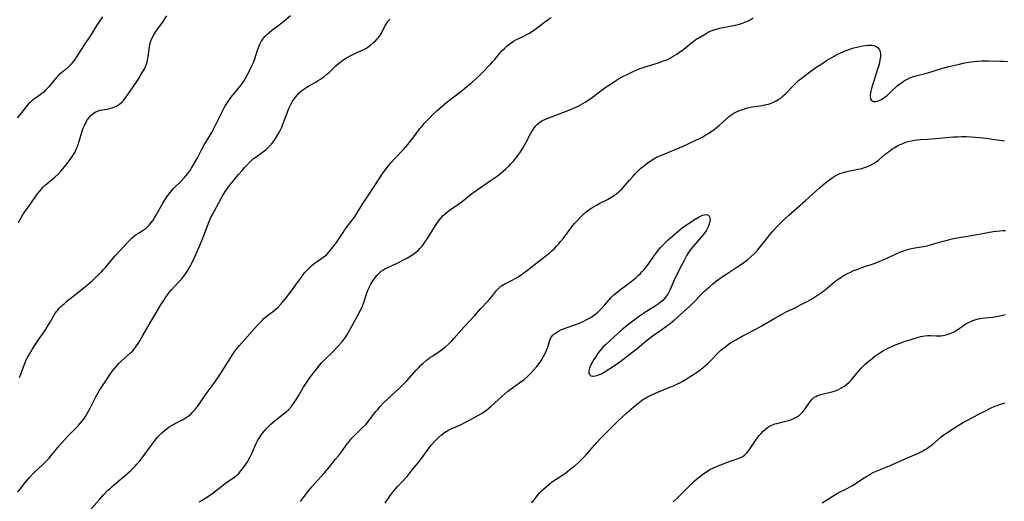
# Model space of a CAD drawing. Units: inches. Extents: x 2022795 to 2028218, y 236882 to 242288.
# Drawn here: x 2023504 to 2023731, y 237354 to 237465 of the extents above; entities that cross this region are included whole.
import ezdxf

# ---------------------------------------------------------------- set-up
doc = ezdxf.new("R2010")
doc.units = ezdxf.units.IN
doc.header["$MEASUREMENT"] = 0
doc.layers.add('c_35_T12S_R17E', color=48, linetype='Continuous')

msp = doc.modelspace()

# ---------------------------------------------------------------- linework, layer by layer
at = {"layer": 'c_35_T12S_R17E', "elevation": 1060}
msp.add_lwpolyline([(2023689.11, 237353.58), (2023691.42, 237355.05), (2023691.98, 237355.4), (2023692.65, 237355.78), (2023694.89, 237356.88), (2023695.96, 237357.48), (2023696.72, 237357.96), (2023698.43, 237359.12), (2023699.17, 237359.6), (2023700.21, 237360.21), (2023700.87, 237360.55), (2023701.54, 237360.87), (2023702.33, 237361.2), (2023704.61, 237362.12), (2023707, 237363.18), (2023709.89, 237364.4), (2023710.82, 237364.81), (2023711.48, 237365.13), (2023712.12, 237365.46), (2023712.82, 237365.87), (2023713.16, 237366.08), (2023713.86, 237366.57), (2023714.53, 237367.08), (2023716.6, 237368.78), (2023717.21, 237369.25), (2023717.84, 237369.7), (2023719.4, 237370.75), (2023720.74, 237371.61), (2023721.47, 237372.04), (2023722.48, 237372.6), (2023725.29, 237374.03), (2023726.67, 237374.75), (2023727.96, 237375.4), (2023728.97, 237375.86), (2023729.48, 237376.06), (2023730.37, 237376.39), (2023731.28, 237376.66)], dxfattribs=at)
at = {"layer": 'c_35_T12S_R17E'}
for points in [[(2023523, 237465.74, 1042), (2023522.13, 237464.54, 1042), (2023521.65, 237463.81, 1042), (2023520.53, 237461.93, 1042), (2023520.21, 237461.43, 1042), (2023518.58, 237459.04, 1042), (2023517, 237456.56, 1042), (2023516.63, 237456.01, 1042), (2023516.23, 237455.47, 1042), (2023515.73, 237454.86, 1042), (2023515.4, 237454.5, 1042), (2023515.06, 237454.16, 1042), (2023514.64, 237453.79, 1042), (2023513.49, 237452.83, 1042), (2023512.85, 237452.27, 1042), (2023512.28, 237451.71, 1042), (2023511.55, 237450.87, 1042), (2023510.41, 237449.45, 1042), (2023509.83, 237448.8, 1042), (2023509.42, 237448.41, 1042), (2023508.99, 237448.04, 1042), (2023508.61, 237447.75, 1042), (2023507.24, 237446.82, 1042), (2023506.85, 237446.52, 1042), (2023506.36, 237446.1, 1042), (2023505.91, 237445.65, 1042), (2023505.5, 237445.18, 1042), (2023504.1, 237443.41, 1042), (2023503.25, 237442.41, 1042)], [(2023503.44, 237356.09, 1046), (2023503.98, 237356.74, 1046), (2023505.23, 237358.36, 1046), (2023506.13, 237359.45, 1046), (2023506.77, 237360.14, 1046), (2023507.2, 237360.56, 1046), (2023509.12, 237362.33, 1046), (2023509.73, 237362.94, 1046), (2023510.19, 237363.42, 1046), (2023510.64, 237363.91, 1046), (2023511.2, 237364.55, 1046), (2023512.96, 237366.7, 1046), (2023514.09, 237368.01, 1046), (2023515.17, 237369.16, 1046), (2023517.25, 237371.27, 1046), (2023517.75, 237371.81, 1046), (2023518.05, 237372.16, 1046), (2023518.55, 237372.81, 1046), (2023519.02, 237373.48, 1046), (2023519.54, 237374.32, 1046), (2023520.13, 237375.4, 1046), (2023521.43, 237378.01, 1046), (2023521.73, 237378.57, 1046), (2023522.23, 237379.45, 1046), (2023523.89, 237382, 1046), (2023524.89, 237383.47, 1046), (2023525.37, 237384.12, 1046), (2023525.86, 237384.75, 1046), (2023526.34, 237385.31, 1046), (2023526.85, 237385.83, 1046), (2023527.29, 237386.26, 1046), (2023529.42, 237388.17, 1046), (2023529.94, 237388.7, 1046), (2023530.36, 237389.18, 1046), (2023530.61, 237389.5, 1046), (2023531.22, 237390.37, 1046), (2023531.6, 237390.98, 1046), (2023532.31, 237392.18, 1046), (2023533.99, 237395.12, 1046), (2023534.9, 237396.67, 1046), (2023536.45, 237399.27, 1046), (2023537.17, 237400.43, 1046), (2023537.53, 237400.97, 1046), (2023537.97, 237401.59, 1046), (2023538.44, 237402.2, 1046), (2023538.99, 237402.85, 1046), (2023539.57, 237403.49, 1046), (2023540.76, 237404.75, 1046), (2023541.26, 237405.3, 1046), (2023541.67, 237405.8, 1046), (2023542.07, 237406.32, 1046), (2023542.51, 237406.97, 1046), (2023542.76, 237407.36, 1046), (2023543.3, 237408.3, 1046), (2023543.62, 237408.93, 1046), (2023544.22, 237410.17, 1046), (2023544.86, 237411.6, 1046), (2023545.38, 237412.83, 1046), (2023545.98, 237414.3, 1046), (2023547.62, 237418.52, 1046), (2023548.09, 237419.6, 1046), (2023548.8, 237421.01, 1046), (2023549.79, 237422.82, 1046), (2023550.61, 237424.27, 1046), (2023551.36, 237425.49, 1046), (2023552.07, 237426.5, 1046), (2023553.34, 237428.13, 1046), (2023554.37, 237429.37, 1046), (2023555.19, 237430.32, 1046), (2023555.85, 237431.06, 1046), (2023556.6, 237431.86, 1046), (2023557.21, 237432.47, 1046), (2023557.85, 237433.03, 1046), (2023558.19, 237433.29, 1046), (2023560.1, 237434.64, 1046), (2023560.66, 237435.09, 1046), (2023561.15, 237435.54, 1046), (2023561.62, 237436.01, 1046), (2023562.22, 237436.7, 1046), (2023562.78, 237437.43, 1046), (2023563.07, 237437.87, 1046), (2023563.55, 237438.66, 1046), (2023563.98, 237439.49, 1046), (2023564.35, 237440.3, 1046), (2023564.86, 237441.59, 1046), (2023565.42, 237443.14, 1046), (2023565.74, 237443.98, 1046), (2023566.01, 237444.62, 1046), (2023566.31, 237445.25, 1046), (2023566.79, 237446.13, 1046), (2023567.31, 237446.93, 1046), (2023567.9, 237447.67, 1046), (2023568.38, 237448.18, 1046), (2023568.9, 237448.65, 1046), (2023569.41, 237449.04, 1046), (2023569.66, 237449.22, 1046), (2023570.15, 237449.53, 1046), (2023570.76, 237449.89, 1046), (2023572.22, 237450.71, 1046), (2023572.78, 237451.05, 1046), (2023573.33, 237451.41, 1046), (2023574.05, 237451.93, 1046), (2023574.75, 237452.49, 1046), (2023575.18, 237452.87, 1046), (2023576.93, 237454.49, 1046), (2023577.38, 237454.89, 1046), (2023578.06, 237455.45, 1046), (2023578.71, 237455.92, 1046), (2023579.27, 237456.27, 1046), (2023580.28, 237456.84, 1046), (2023581.49, 237457.43, 1046), (2023583.15, 237458.17, 1046), (2023583.78, 237458.49, 1046), (2023584.24, 237458.77, 1046), (2023584.93, 237459.28, 1046), (2023585.63, 237459.89, 1046), (2023586.05, 237460.29, 1046), (2023586.41, 237460.67, 1046), (2023586.75, 237461.08, 1046), (2023587.11, 237461.57, 1046), (2023587.35, 237461.99, 1046), (2023587.93, 237463.18, 1046), (2023588.28, 237463.84, 1046), (2023588.57, 237464.29, 1046), (2023588.94, 237464.77, 1046), (2023589.36, 237465.21, 1046)], [(2023503.55, 237418.28, 1042), (2023503.93, 237418.98, 1042), (2023504.32, 237419.64, 1042), (2023505, 237420.65, 1042), (2023506.28, 237422.44, 1042), (2023507.76, 237424.57, 1042), (2023508.41, 237425.44, 1042), (2023508.74, 237425.84, 1042), (2023509.26, 237426.43, 1042), (2023509.82, 237426.99, 1042), (2023510.2, 237427.32, 1042), (2023511.95, 237428.74, 1042), (2023512.79, 237429.51, 1042), (2023513.43, 237430.18, 1042), (2023514.28, 237431.2, 1042), (2023515.38, 237432.61, 1042), (2023516, 237433.49, 1042), (2023516.31, 237433.98, 1042), (2023516.59, 237434.48, 1042), (2023517, 237435.34, 1042), (2023517.25, 237435.96, 1042), (2023517.47, 237436.6, 1042), (2023517.69, 237437.28, 1042), (2023518.23, 237439.13, 1042), (2023518.53, 237440.03, 1042), (2023518.79, 237440.67, 1042), (2023519.14, 237441.39, 1042), (2023519.54, 237442.07, 1042), (2023519.95, 237442.61, 1042), (2023520.34, 237443.03, 1042), (2023520.77, 237443.4, 1042), (2023521.27, 237443.75, 1042), (2023521.79, 237444.02, 1042), (2023522.39, 237444.21, 1042), (2023523.01, 237444.33, 1042), (2023524.42, 237444.55, 1042), (2023524.82, 237444.65, 1042), (2023525.23, 237444.78, 1042), (2023525.96, 237445.07, 1042), (2023526.44, 237445.32, 1042), (2023526.89, 237445.63, 1042), (2023527.51, 237446.16, 1042), (2023527.88, 237446.56, 1042), (2023528.26, 237447.03, 1042), (2023528.82, 237447.81, 1042), (2023530.03, 237449.64, 1042), (2023531.19, 237451.33, 1042), (2023531.99, 237452.59, 1042), (2023532.54, 237453.55, 1042), (2023532.79, 237454.04, 1042), (2023532.97, 237454.47, 1042), (2023533.13, 237454.91, 1042), (2023533.25, 237455.33, 1042), (2023533.38, 237455.87, 1042), (2023533.48, 237456.47, 1042), (2023533.72, 237458.34, 1042), (2023533.91, 237459.29, 1042), (2023534.09, 237459.97, 1042), (2023534.38, 237460.75, 1042), (2023534.82, 237461.64, 1042), (2023535.28, 237462.37, 1042), (2023535.74, 237463.02, 1042), (2023536.82, 237464.49, 1042), (2023537.83, 237466.03, 1042)], [(2023503.84, 237382.51, 1044), (2023504.14, 237383.26, 1044), (2023504.74, 237384.96, 1044), (2023505.14, 237385.99, 1044), (2023505.39, 237386.56, 1044), (2023505.66, 237387.11, 1044), (2023506.09, 237387.89, 1044), (2023506.71, 237388.94, 1044), (2023507.55, 237390.25, 1044), (2023508.36, 237391.45, 1044), (2023509.78, 237393.48, 1044), (2023510.23, 237394.17, 1044), (2023510.91, 237395.29, 1044), (2023511.67, 237396.64, 1044), (2023512, 237397.18, 1044), (2023512.39, 237397.76, 1044), (2023512.64, 237398.08, 1044), (2023512.91, 237398.4, 1044), (2023513.38, 237398.89, 1044), (2023514.11, 237399.55, 1044), (2023514.77, 237400.11, 1044), (2023516.84, 237401.76, 1044), (2023519.02, 237403.55, 1044), (2023520.63, 237404.93, 1044), (2023521.29, 237405.52, 1044), (2023522.19, 237406.36, 1044), (2023522.72, 237406.88, 1044), (2023523.23, 237407.42, 1044), (2023523.63, 237407.88, 1044), (2023525.05, 237409.6, 1044), (2023525.91, 237410.57, 1044), (2023528.74, 237413.66, 1044), (2023529.26, 237414.2, 1044), (2023529.85, 237414.75, 1044), (2023530.46, 237415.26, 1044), (2023530.76, 237415.48, 1044), (2023531.26, 237415.81, 1044), (2023532.36, 237416.49, 1044), (2023532.88, 237416.86, 1044), (2023533.13, 237417.07, 1044), (2023533.75, 237417.68, 1044), (2023534.31, 237418.35, 1044), (2023534.67, 237418.85, 1044), (2023535.01, 237419.37, 1044), (2023535.46, 237420.11, 1044), (2023536.92, 237422.78, 1044), (2023537.28, 237423.4, 1044), (2023537.66, 237424, 1044), (2023538.25, 237424.83, 1044), (2023538.58, 237425.25, 1044), (2023539.28, 237426.04, 1044), (2023539.64, 237426.42, 1044), (2023541.03, 237427.76, 1044), (2023541.9, 237428.65, 1044), (2023542.44, 237429.27, 1044), (2023542.83, 237429.79, 1044), (2023543.21, 237430.32, 1044), (2023543.52, 237430.8, 1044), (2023544.09, 237431.74, 1044), (2023544.8, 237433.05, 1044), (2023545.83, 237435.03, 1044), (2023546.46, 237436.2, 1044), (2023546.95, 237437.04, 1044), (2023548.2, 237439.1, 1044), (2023548.63, 237439.86, 1044), (2023549.4, 237441.35, 1044), (2023550.66, 237443.99, 1044), (2023551.29, 237445.18, 1044), (2023551.64, 237445.76, 1044), (2023551.89, 237446.14, 1044), (2023552.42, 237446.89, 1044), (2023553, 237447.61, 1044), (2023554.16, 237448.98, 1044), (2023554.83, 237449.85, 1044), (2023555.57, 237450.93, 1044), (2023555.98, 237451.59, 1044), (2023556.36, 237452.26, 1044), (2023557.21, 237453.88, 1044), (2023557.61, 237454.73, 1044), (2023557.88, 237455.39, 1044), (2023558.05, 237455.86, 1044), (2023558.77, 237458.09, 1044), (2023558.99, 237458.72, 1044), (2023559.32, 237459.49, 1044), (2023559.63, 237460.08, 1044), (2023559.99, 237460.64, 1044), (2023560.47, 237461.22, 1044), (2023560.82, 237461.59, 1044), (2023561.39, 237462.09, 1044), (2023562.02, 237462.59, 1044), (2023563.76, 237463.88, 1044), (2023564.93, 237464.8, 1044), (2023566.37, 237466.04, 1044)], [(2023519.92, 237351.64, 1048), (2023522.26, 237354.35, 1048), (2023523.21, 237355.41, 1048), (2023524.16, 237356.4, 1048), (2023524.63, 237356.84, 1048), (2023525.2, 237357.35, 1048), (2023528.37, 237360.05, 1048), (2023529.53, 237361.06, 1048), (2023530.09, 237361.57, 1048), (2023530.53, 237362.03, 1048), (2023530.93, 237362.48, 1048), (2023531.42, 237363.07, 1048), (2023531.89, 237363.68, 1048), (2023534.44, 237367.14, 1048), (2023535.12, 237368.01, 1048), (2023535.78, 237368.81, 1048), (2023536.22, 237369.28, 1048), (2023536.68, 237369.73, 1048), (2023537.25, 237370.25, 1048), (2023537.89, 237370.76, 1048), (2023538.38, 237371.11, 1048), (2023538.9, 237371.44, 1048), (2023539.58, 237371.83, 1048), (2023541.56, 237372.83, 1048), (2023542.06, 237373.12, 1048), (2023542.53, 237373.42, 1048), (2023542.97, 237373.76, 1048), (2023543.41, 237374.15, 1048), (2023543.84, 237374.56, 1048), (2023544.42, 237375.22, 1048), (2023544.87, 237375.79, 1048), (2023545.31, 237376.37, 1048), (2023546.94, 237378.71, 1048), (2023548.31, 237380.58, 1048), (2023548.86, 237381.36, 1048), (2023549.74, 237382.65, 1048), (2023550.59, 237383.95, 1048), (2023552.96, 237387.72, 1048), (2023553.39, 237388.34, 1048), (2023553.84, 237388.95, 1048), (2023554.55, 237389.81, 1048), (2023558.74, 237394.57, 1048), (2023559.12, 237394.98, 1048), (2023559.8, 237395.68, 1048), (2023560.24, 237396.1, 1048), (2023560.7, 237396.51, 1048), (2023561.35, 237397.02, 1048), (2023562.55, 237397.92, 1048), (2023563.01, 237398.3, 1048), (2023563.44, 237398.68, 1048), (2023564.12, 237399.4, 1048), (2023564.64, 237400.02, 1048), (2023565.1, 237400.59, 1048), (2023566.8, 237402.79, 1048), (2023567.55, 237403.81, 1048), (2023568.9, 237405.69, 1048), (2023569.32, 237406.25, 1048), (2023569.79, 237406.82, 1048), (2023570.27, 237407.35, 1048), (2023570.73, 237407.81, 1048), (2023571.2, 237408.25, 1048), (2023571.86, 237408.8, 1048), (2023572.53, 237409.3, 1048), (2023574.04, 237410.33, 1048), (2023574.68, 237410.85, 1048), (2023575.23, 237411.45, 1048), (2023576.12, 237412.61, 1048), (2023576.98, 237413.67, 1048), (2023577.33, 237414.15, 1048), (2023578.5, 237415.99, 1048), (2023578.84, 237416.48, 1048), (2023580.63, 237418.83, 1048), (2023581.11, 237419.51, 1048), (2023581.5, 237420.1, 1048), (2023583.07, 237422.64, 1048), (2023583.88, 237423.89, 1048), (2023586.97, 237428.61, 1048), (2023587.47, 237429.33, 1048), (2023588.21, 237430.38, 1048), (2023588.69, 237431.01, 1048), (2023589.54, 237432.05, 1048), (2023590.49, 237433.08, 1048), (2023592.43, 237435.12, 1048), (2023593.48, 237436.33, 1048), (2023594.3, 237437.35, 1048), (2023595.74, 237439.31, 1048), (2023596.26, 237439.99, 1048), (2023596.66, 237440.47, 1048), (2023597.24, 237441.13, 1048), (2023598.52, 237442.47, 1048), (2023599.33, 237443.26, 1048), (2023600.15, 237444.03, 1048), (2023601.39, 237445.15, 1048), (2023602.43, 237446.04, 1048), (2023603.44, 237446.84, 1048), (2023605.9, 237448.71, 1048), (2023607.1, 237449.66, 1048), (2023608.32, 237450.68, 1048), (2023609.16, 237451.44, 1048), (2023609.98, 237452.23, 1048), (2023610.66, 237452.9, 1048), (2023612.63, 237454.92, 1048), (2023613.1, 237455.43, 1048), (2023613.53, 237455.93, 1048), (2023614.61, 237457.27, 1048), (2023615.14, 237457.88, 1048), (2023615.74, 237458.49, 1048), (2023616.37, 237459.07, 1048), (2023617.06, 237459.62, 1048), (2023617.86, 237460.16, 1048), (2023618.55, 237460.52, 1048), (2023620.25, 237461.29, 1048), (2023620.93, 237461.66, 1048), (2023621.6, 237462.05, 1048), (2023622.25, 237462.48, 1048), (2023622.79, 237462.86, 1048), (2023625.6, 237464.96, 1048), (2023626.54, 237465.62, 1048)], [(2023545.32, 237353.8, 1050), (2023545.96, 237354.18, 1050), (2023546.86, 237354.75, 1050), (2023547.65, 237355.28, 1050), (2023548.41, 237355.83, 1050), (2023549.55, 237356.68, 1050), (2023550.97, 237357.78, 1050), (2023551.71, 237358.33, 1050), (2023552.99, 237359.19, 1050), (2023553.53, 237359.58, 1050), (2023553.94, 237359.92, 1050), (2023554.41, 237360.38, 1050), (2023554.86, 237360.88, 1050), (2023555.29, 237361.41, 1050), (2023555.91, 237362.27, 1050), (2023556.44, 237363.06, 1050), (2023556.78, 237363.63, 1050), (2023557.09, 237364.21, 1050), (2023557.46, 237364.95, 1050), (2023558.48, 237367.27, 1050), (2023558.79, 237367.9, 1050), (2023559.15, 237368.53, 1050), (2023559.54, 237369.14, 1050), (2023559.93, 237369.69, 1050), (2023560.34, 237370.21, 1050), (2023560.88, 237370.83, 1050), (2023561.34, 237371.3, 1050), (2023561.83, 237371.75, 1050), (2023562.92, 237372.67, 1050), (2023564.71, 237374.03, 1050), (2023565.38, 237374.58, 1050), (2023565.88, 237375.05, 1050), (2023566.5, 237375.75, 1050), (2023567.07, 237376.51, 1050), (2023567.59, 237377.29, 1050), (2023568.21, 237378.31, 1050), (2023569.38, 237380.29, 1050), (2023570.11, 237381.41, 1050), (2023571, 237382.64, 1050), (2023572.61, 237384.76, 1050), (2023573.17, 237385.44, 1050), (2023573.54, 237385.86, 1050), (2023574.07, 237386.41, 1050), (2023576.17, 237388.44, 1050), (2023577.25, 237389.6, 1050), (2023578.2, 237390.69, 1050), (2023578.9, 237391.62, 1050), (2023579.37, 237392.31, 1050), (2023580.07, 237393.48, 1050), (2023581.86, 237396.73, 1050), (2023582.46, 237397.87, 1050), (2023582.73, 237398.43, 1050), (2023583.06, 237399.23, 1050), (2023583.26, 237399.8, 1050), (2023583.91, 237401.76, 1050), (2023584.16, 237402.45, 1050), (2023584.43, 237403.13, 1050), (2023584.74, 237403.78, 1050), (2023584.89, 237404.07, 1050), (2023585.38, 237404.85, 1050), (2023585.92, 237405.59, 1050), (2023586.39, 237406.14, 1050), (2023586.88, 237406.66, 1050), (2023587.31, 237407.03, 1050), (2023587.82, 237407.39, 1050), (2023588.23, 237407.63, 1050), (2023588.67, 237407.85, 1050), (2023590.3, 237408.56, 1050), (2023590.91, 237408.85, 1050), (2023592.33, 237409.58, 1050), (2023593.34, 237410.13, 1050), (2023594.14, 237410.6, 1050), (2023594.69, 237410.96, 1050), (2023595.22, 237411.34, 1050), (2023595.82, 237411.84, 1050), (2023596.3, 237412.33, 1050), (2023596.74, 237412.86, 1050), (2023597.12, 237413.35, 1050), (2023597.55, 237413.97, 1050), (2023597.97, 237414.61, 1050), (2023599.85, 237417.6, 1050), (2023600.29, 237418.27, 1050), (2023600.72, 237418.85, 1050), (2023601.15, 237419.39, 1050), (2023601.62, 237419.89, 1050), (2023602.14, 237420.39, 1050), (2023602.7, 237420.84, 1050), (2023603.3, 237421.27, 1050), (2023605.26, 237422.6, 1050), (2023605.97, 237423.14, 1050), (2023608.24, 237424.97, 1050), (2023609.13, 237425.62, 1050), (2023610.19, 237426.37, 1050), (2023612.9, 237428.19, 1050), (2023613.82, 237428.83, 1050), (2023614.89, 237429.65, 1050), (2023615.47, 237430.14, 1050), (2023616.11, 237430.71, 1050), (2023616.74, 237431.29, 1050), (2023617.26, 237431.82, 1050), (2023617.85, 237432.47, 1050), (2023618.4, 237433.13, 1050), (2023618.87, 237433.75, 1050), (2023619.31, 237434.38, 1050), (2023619.97, 237435.45, 1050), (2023620.73, 237436.81, 1050), (2023621.76, 237438.72, 1050), (2023622.1, 237439.3, 1050), (2023622.45, 237439.85, 1050), (2023622.72, 237440.23, 1050), (2023623.01, 237440.59, 1050), (2023623.45, 237441.04, 1050), (2023623.95, 237441.43, 1050), (2023624.53, 237441.8, 1050), (2023625.06, 237442.06, 1050), (2023625.62, 237442.29, 1050), (2023630.2, 237444.05, 1050), (2023631.19, 237444.45, 1050), (2023632.25, 237444.91, 1050), (2023632.76, 237445.15, 1050), (2023633.84, 237445.74, 1050), (2023634.42, 237446.08, 1050), (2023634.98, 237446.44, 1050), (2023635.74, 237446.97, 1050), (2023638.29, 237448.94, 1050), (2023638.97, 237449.42, 1050), (2023639.63, 237449.87, 1050), (2023640.89, 237450.7, 1050), (2023642.09, 237451.44, 1050), (2023643.08, 237451.99, 1050), (2023644.05, 237452.48, 1050), (2023645.5, 237453.16, 1050), (2023646.82, 237453.73, 1050), (2023647.56, 237454.01, 1050), (2023648.23, 237454.24, 1050), (2023651.28, 237455.17, 1050), (2023652.47, 237455.57, 1050), (2023653.21, 237455.87, 1050), (2023653.99, 237456.24, 1050), (2023654.46, 237456.5, 1050), (2023655.56, 237457.16, 1050), (2023656.19, 237457.58, 1050), (2023657.16, 237458.32, 1050), (2023658.96, 237459.78, 1050), (2023659.96, 237460.5, 1050), (2023661.39, 237461.4, 1050), (2023662.29, 237461.94, 1050), (2023662.8, 237462.21, 1050), (2023663.26, 237462.42, 1050), (2023663.74, 237462.61, 1050), (2023664.59, 237462.89, 1050), (2023665.47, 237463.13, 1050), (2023666.25, 237463.3, 1050), (2023669.36, 237463.94, 1050), (2023670.04, 237464.1, 1050), (2023670.71, 237464.29, 1050), (2023671.43, 237464.57, 1050), (2023671.73, 237464.71, 1050), (2023672.46, 237465.09, 1050), (2023673.18, 237465.54, 1050)], [(2023568.66, 237353.9, 1052), (2023570.32, 237356.03, 1052), (2023571.32, 237357.27, 1052), (2023571.9, 237357.94, 1052), (2023574.13, 237360.43, 1052), (2023575.43, 237361.97, 1052), (2023576.79, 237363.62, 1052), (2023577.42, 237364.4, 1052), (2023578.12, 237365.32, 1052), (2023579.45, 237367.18, 1052), (2023579.95, 237367.82, 1052), (2023580.38, 237368.32, 1052), (2023580.83, 237368.8, 1052), (2023581.51, 237369.48, 1052), (2023582.86, 237370.78, 1052), (2023583.8, 237371.75, 1052), (2023584.63, 237372.74, 1052), (2023586.09, 237374.64, 1052), (2023586.49, 237375.13, 1052), (2023587.08, 237375.81, 1052), (2023587.93, 237376.7, 1052), (2023591.68, 237380.2, 1052), (2023592.55, 237381.04, 1052), (2023593.16, 237381.68, 1052), (2023595.39, 237384.18, 1052), (2023595.97, 237384.8, 1052), (2023596.56, 237385.4, 1052), (2023597, 237385.83, 1052), (2023597.71, 237386.44, 1052), (2023598.45, 237387.01, 1052), (2023598.96, 237387.37, 1052), (2023600.94, 237388.69, 1052), (2023601.52, 237389.11, 1052), (2023602.21, 237389.65, 1052), (2023602.92, 237390.3, 1052), (2023603.61, 237390.99, 1052), (2023604.16, 237391.59, 1052), (2023606.44, 237394.17, 1052), (2023608.81, 237396.75, 1052), (2023610.34, 237398.45, 1052), (2023612.09, 237400.32, 1052), (2023612.57, 237400.85, 1052), (2023613.02, 237401.39, 1052), (2023613.94, 237402.56, 1052), (2023614.42, 237403.09, 1052), (2023614.7, 237403.36, 1052), (2023614.94, 237403.56, 1052), (2023615.26, 237403.78, 1052), (2023615.85, 237404.14, 1052), (2023617.38, 237404.89, 1052), (2023618.55, 237405.53, 1052), (2023619.61, 237406.2, 1052), (2023620.24, 237406.63, 1052), (2023621.11, 237407.29, 1052), (2023623.6, 237409.3, 1052), (2023625.7, 237410.87, 1052), (2023626.13, 237411.21, 1052), (2023626.73, 237411.74, 1052), (2023627.32, 237412.3, 1052), (2023627.8, 237412.81, 1052), (2023628.28, 237413.35, 1052), (2023628.71, 237413.87, 1052), (2023629.35, 237414.67, 1052), (2023631.33, 237417.25, 1052), (2023631.94, 237418.03, 1052), (2023632.58, 237418.78, 1052), (2023633.21, 237419.46, 1052), (2023633.67, 237419.92, 1052), (2023634.16, 237420.36, 1052), (2023634.9, 237420.98, 1052), (2023635.68, 237421.54, 1052), (2023636.18, 237421.86, 1052), (2023636.97, 237422.31, 1052), (2023637.77, 237422.73, 1052), (2023639.54, 237423.61, 1052), (2023640.46, 237424.12, 1052), (2023641.03, 237424.49, 1052), (2023641.7, 237424.98, 1052), (2023642.07, 237425.28, 1052), (2023642.42, 237425.61, 1052), (2023642.82, 237426, 1052), (2023643.65, 237426.92, 1052), (2023644.62, 237428.08, 1052), (2023645.45, 237429.02, 1052), (2023646, 237429.6, 1052), (2023646.62, 237430.21, 1052), (2023647.27, 237430.8, 1052), (2023648.08, 237431.48, 1052), (2023648.62, 237431.9, 1052), (2023649.18, 237432.3, 1052), (2023649.89, 237432.77, 1052), (2023650.62, 237433.2, 1052), (2023651.03, 237433.41, 1052), (2023651.82, 237433.79, 1052), (2023656.97, 237435.92, 1052), (2023658.2, 237436.45, 1052), (2023659.97, 237437.26, 1052), (2023660.77, 237437.66, 1052), (2023661.55, 237438.08, 1052), (2023662.27, 237438.5, 1052), (2023662.85, 237438.85, 1052), (2023663.41, 237439.21, 1052), (2023664.18, 237439.76, 1052), (2023664.93, 237440.34, 1052), (2023665.33, 237440.69, 1052), (2023667.1, 237442.32, 1052), (2023667.57, 237442.72, 1052), (2023668.22, 237443.2, 1052), (2023668.74, 237443.52, 1052), (2023669.29, 237443.81, 1052), (2023669.85, 237444.07, 1052), (2023670.22, 237444.22, 1052), (2023670.9, 237444.47, 1052), (2023671.58, 237444.68, 1052), (2023672.47, 237444.88, 1052), (2023672.97, 237444.97, 1052), (2023675.23, 237445.32, 1052), (2023676.18, 237445.5, 1052), (2023676.68, 237445.62, 1052), (2023677.17, 237445.77, 1052), (2023677.84, 237446.03, 1052), (2023678.5, 237446.35, 1052), (2023679.12, 237446.74, 1052), (2023679.62, 237447.1, 1052), (2023680.12, 237447.52, 1052), (2023680.63, 237448, 1052), (2023682.59, 237450.02, 1052), (2023683.12, 237450.54, 1052), (2023683.66, 237451.03, 1052), (2023684.15, 237451.45, 1052), (2023684.94, 237452.08, 1052), (2023686.47, 237453.22, 1052), (2023687.63, 237454.03, 1052), (2023689.24, 237455.1, 1052), (2023690.12, 237455.66, 1052), (2023691.32, 237456.38, 1052), (2023692.57, 237457.04, 1052), (2023693.36, 237457.42, 1052), (2023694.64, 237457.96, 1052), (2023695.74, 237458.36, 1052), (2023696.43, 237458.58, 1052), (2023697.12, 237458.77, 1052), (2023697.81, 237458.94, 1052), (2023698.51, 237459.08, 1052), (2023699.08, 237459.16, 1052), (2023699.63, 237459.21, 1052), (2023700.01, 237459.22, 1052), (2023700.54, 237459.19, 1052), (2023701.04, 237459.11, 1052), (2023701.53, 237458.93, 1052), (2023701.93, 237458.66, 1052), (2023702.26, 237458.25, 1052), (2023702.47, 237457.74, 1052), (2023702.55, 237457.17, 1052), (2023702.53, 237456.54, 1052), (2023702.43, 237455.83, 1052), (2023702.29, 237455.14, 1052), (2023702.08, 237454.32, 1052), (2023701.81, 237453.47, 1052), (2023701.08, 237451.22, 1052), (2023700.69, 237449.95, 1052), (2023700.48, 237449.21, 1052), (2023700.33, 237448.58, 1052), (2023700.19, 237447.77, 1052), (2023700.17, 237447.26, 1052), (2023700.25, 237446.84, 1052), (2023700.5, 237446.45, 1052), (2023701.04, 237446.2, 1052), (2023701.47, 237446.19, 1052), (2023701.94, 237446.31, 1052), (2023702.28, 237446.45, 1052), (2023702.64, 237446.63, 1052), (2023703, 237446.86, 1052), (2023703.37, 237447.12, 1052), (2023704.06, 237447.64, 1052), (2023704.48, 237448, 1052), (2023704.9, 237448.37, 1052), (2023706.43, 237449.81, 1052), (2023707.04, 237450.32, 1052), (2023707.68, 237450.79, 1052), (2023708.08, 237451.04, 1052), (2023708.78, 237451.41, 1052), (2023709.51, 237451.73, 1052), (2023710.14, 237451.96, 1052), (2023710.7, 237452.14, 1052), (2023713.24, 237452.79, 1052), (2023716.4, 237453.73, 1052), (2023718.36, 237454.26, 1052), (2023720.77, 237454.87, 1052), (2023721.63, 237455.06, 1052), (2023722.43, 237455.21, 1052), (2023723.45, 237455.37, 1052), (2023724.19, 237455.45, 1052), (2023724.94, 237455.51, 1052), (2023725.94, 237455.57, 1052), (2023727.47, 237455.57, 1052), (2023730.09, 237455.55, 1052), (2023730.85, 237455.52, 1052), (2023731.87, 237455.45, 1052)], [(2023588.22, 237353.52, 1054), (2023588.58, 237354.1, 1054), (2023588.96, 237354.67, 1054), (2023589.42, 237355.33, 1054), (2023589.9, 237355.97, 1054), (2023590.23, 237356.37, 1054), (2023591.09, 237357.33, 1054), (2023592.19, 237358.47, 1054), (2023592.99, 237359.35, 1054), (2023593.27, 237359.68, 1054), (2023594.47, 237361.2, 1054), (2023595.83, 237362.8, 1054), (2023596.61, 237363.79, 1054), (2023598.39, 237366.25, 1054), (2023598.95, 237366.95, 1054), (2023599.72, 237367.83, 1054), (2023600.54, 237368.66, 1054), (2023601.2, 237369.24, 1054), (2023601.92, 237369.79, 1054), (2023602.68, 237370.26, 1054), (2023603.64, 237370.74, 1054), (2023605.48, 237371.54, 1054), (2023607.2, 237372.4, 1054), (2023608.38, 237373.02, 1054), (2023609.79, 237373.8, 1054), (2023610.45, 237374.19, 1054), (2023611.08, 237374.6, 1054), (2023611.67, 237375.04, 1054), (2023612.71, 237375.91, 1054), (2023615.15, 237378.14, 1054), (2023615.82, 237378.73, 1054), (2023616.54, 237379.32, 1054), (2023617.62, 237380.15, 1054), (2023619.33, 237381.36, 1054), (2023620.27, 237382.08, 1054), (2023620.97, 237382.69, 1054), (2023621.66, 237383.35, 1054), (2023622.44, 237384.17, 1054), (2023623.21, 237385.08, 1054), (2023623.74, 237385.77, 1054), (2023624.12, 237386.31, 1054), (2023624.5, 237386.89, 1054), (2023624.84, 237387.48, 1054), (2023625.14, 237388.04, 1054), (2023625.4, 237388.6, 1054), (2023625.63, 237389.15, 1054), (2023625.76, 237389.51, 1054), (2023626.24, 237391.13, 1054), (2023626.49, 237391.69, 1054), (2023626.85, 237392.18, 1054), (2023627.17, 237392.49, 1054), (2023627.6, 237392.81, 1054), (2023628.08, 237393.11, 1054), (2023628.38, 237393.28, 1054), (2023628.96, 237393.56, 1054), (2023629.59, 237393.81, 1054), (2023630.03, 237393.96, 1054), (2023632.27, 237394.73, 1054), (2023632.83, 237394.94, 1054), (2023633.39, 237395.18, 1054), (2023633.95, 237395.43, 1054), (2023634.77, 237395.86, 1054), (2023635.2, 237396.11, 1054), (2023635.89, 237396.54, 1054), (2023636.56, 237397.01, 1054), (2023637.28, 237397.6, 1054), (2023637.66, 237397.94, 1054), (2023638.31, 237398.59, 1054), (2023638.94, 237399.28, 1054), (2023640.31, 237400.87, 1054), (2023640.99, 237401.56, 1054), (2023641.36, 237401.9, 1054), (2023642.2, 237402.59, 1054), (2023644.32, 237404.14, 1054), (2023645.34, 237404.92, 1054), (2023646.07, 237405.53, 1054), (2023646.62, 237406.02, 1054), (2023647.15, 237406.54, 1054), (2023647.58, 237406.98, 1054), (2023647.98, 237407.44, 1054), (2023648.46, 237408.02, 1054), (2023648.91, 237408.62, 1054), (2023650.22, 237410.51, 1054), (2023650.69, 237411.13, 1054), (2023651.1, 237411.66, 1054), (2023651.89, 237412.59, 1054), (2023652.26, 237413, 1054), (2023652.98, 237413.72, 1054), (2023653.55, 237414.25, 1054), (2023655.2, 237415.7, 1054), (2023656.25, 237416.6, 1054), (2023656.78, 237417.02, 1054), (2023657.35, 237417.42, 1054), (2023659.79, 237419.02, 1054), (2023660.73, 237419.58, 1054), (2023661.33, 237419.89, 1054), (2023661.86, 237420.09, 1054), (2023662.33, 237420.15, 1054), (2023662.72, 237420.04, 1054), (2023663.02, 237419.76, 1054), (2023663.17, 237419.41, 1054), (2023663.22, 237418.99, 1054), (2023663.19, 237418.61, 1054), (2023663.1, 237418.19, 1054), (2023662.97, 237417.75, 1054), (2023662.8, 237417.3, 1054), (2023662.48, 237416.67, 1054), (2023662.31, 237416.4, 1054), (2023662.04, 237416.01, 1054), (2023661.61, 237415.45, 1054), (2023660.15, 237413.78, 1054), (2023659.23, 237412.68, 1054), (2023658.8, 237412.14, 1054), (2023658.4, 237411.57, 1054), (2023657.86, 237410.72, 1054), (2023657.21, 237409.54, 1054), (2023656.49, 237408.12, 1054), (2023654.88, 237404.8, 1054), (2023653.92, 237402.7, 1054), (2023653.53, 237401.92, 1054), (2023653.12, 237401.25, 1054), (2023652.78, 237400.81, 1054), (2023652.32, 237400.31, 1054), (2023651.81, 237399.86, 1054), (2023651.23, 237399.43, 1054), (2023650.79, 237399.14, 1054), (2023648.52, 237397.77, 1054), (2023647.61, 237397.16, 1054), (2023646.96, 237396.69, 1054), (2023644.79, 237395.06, 1054), (2023643.69, 237394.18, 1054), (2023642.86, 237393.48, 1054), (2023640.21, 237391.11, 1054), (2023639.08, 237390.07, 1054), (2023638.49, 237389.48, 1054), (2023637.83, 237388.74, 1054), (2023637.4, 237388.19, 1054), (2023636.84, 237387.39, 1054), (2023636.38, 237386.68, 1054), (2023635.98, 237385.98, 1054), (2023635.64, 237385.28, 1054), (2023635.4, 237384.64, 1054), (2023635.26, 237384.06, 1054), (2023635.24, 237383.59, 1054), (2023635.35, 237383.22, 1054), (2023635.72, 237382.88, 1054), (2023636.12, 237382.8, 1054), (2023636.42, 237382.82, 1054), (2023637.05, 237382.94, 1054), (2023637.73, 237383.18, 1054), (2023638.16, 237383.39, 1054), (2023638.75, 237383.72, 1054), (2023641.18, 237385.28, 1054), (2023642.41, 237386.16, 1054), (2023645.13, 237388.24, 1054), (2023646.37, 237389.23, 1054), (2023647.96, 237390.54, 1054), (2023649.18, 237391.51, 1054), (2023650.19, 237392.27, 1054), (2023651.2, 237393, 1054), (2023653.74, 237394.8, 1054), (2023654.5, 237395.39, 1054), (2023654.96, 237395.77, 1054), (2023656.27, 237396.88, 1054), (2023658.57, 237398.98, 1054), (2023659.64, 237400.03, 1054), (2023661.12, 237401.59, 1054), (2023662.03, 237402.49, 1054), (2023663.09, 237403.47, 1054), (2023663.81, 237404.08, 1054), (2023664.72, 237404.81, 1054), (2023666.01, 237405.75, 1054), (2023667.06, 237406.44, 1054), (2023669.37, 237407.94, 1054), (2023670.71, 237408.85, 1054), (2023671.29, 237409.27, 1054), (2023671.9, 237409.73, 1054), (2023672.73, 237410.44, 1054), (2023673.44, 237411.13, 1054), (2023674.22, 237411.97, 1054), (2023674.85, 237412.73, 1054), (2023676.68, 237415.06, 1054), (2023677.58, 237416.13, 1054), (2023678.49, 237417.13, 1054), (2023679.92, 237418.59, 1054), (2023680.5, 237419.15, 1054), (2023681.43, 237420, 1054), (2023685.24, 237423.37, 1054), (2023688.38, 237426.2, 1054), (2023689.46, 237427.13, 1054), (2023690.56, 237428, 1054), (2023691.1, 237428.39, 1054), (2023691.64, 237428.75, 1054), (2023692.19, 237429.07, 1054), (2023692.74, 237429.36, 1054), (2023693.21, 237429.57, 1054), (2023693.69, 237429.74, 1054), (2023694.24, 237429.92, 1054), (2023694.8, 237430.07, 1054), (2023695.47, 237430.22, 1054), (2023697.41, 237430.59, 1054), (2023698.25, 237430.79, 1054), (2023698.87, 237430.98, 1054), (2023699.59, 237431.23, 1054), (2023700.28, 237431.54, 1054), (2023700.94, 237431.9, 1054), (2023701.54, 237432.3, 1054), (2023702.06, 237432.7, 1054), (2023703.64, 237434.03, 1054), (2023704.15, 237434.44, 1054), (2023704.6, 237434.79, 1054), (2023705.21, 237435.22, 1054), (2023705.84, 237435.61, 1054), (2023706.74, 237436.1, 1054), (2023707.53, 237436.47, 1054), (2023707.83, 237436.59, 1054), (2023708.63, 237436.87, 1054), (2023709.32, 237437.07, 1054), (2023710.02, 237437.23, 1054), (2023710.43, 237437.31, 1054), (2023711.04, 237437.4, 1054), (2023711.77, 237437.46, 1054), (2023713.44, 237437.55, 1054), (2023714.39, 237437.62, 1054), (2023717.82, 237437.93, 1054), (2023719.41, 237438.05, 1054), (2023720.36, 237438.09, 1054), (2023721.3, 237438.12, 1054), (2023722.4, 237438.11, 1054), (2023723.4, 237438.07, 1054), (2023724.51, 237438, 1054), (2023725.39, 237437.92, 1054), (2023726.98, 237437.75, 1054), (2023728.39, 237437.56, 1054), (2023731.19, 237437.15, 1054)], [(2023622.1, 237353.61, 1056), (2023622.38, 237353.96, 1056), (2023623.61, 237355.58, 1056), (2023623.95, 237355.98, 1056), (2023624.3, 237356.35, 1056), (2023624.82, 237356.83, 1056), (2023625.37, 237357.3, 1056), (2023625.99, 237357.81, 1056), (2023626.63, 237358.31, 1056), (2023627.7, 237359.05, 1056), (2023629.23, 237360.05, 1056), (2023629.89, 237360.53, 1056), (2023631.27, 237361.57, 1056), (2023631.98, 237362.13, 1056), (2023632.81, 237362.85, 1056), (2023633.78, 237363.79, 1056), (2023634.54, 237364.61, 1056), (2023637.09, 237367.49, 1056), (2023638.04, 237368.53, 1056), (2023639.01, 237369.52, 1056), (2023640.68, 237371.19, 1056), (2023642.03, 237372.5, 1056), (2023644.12, 237374.45, 1056), (2023645.68, 237375.85, 1056), (2023646.28, 237376.36, 1056), (2023646.9, 237376.85, 1056), (2023647.69, 237377.41, 1056), (2023648.14, 237377.68, 1056), (2023648.6, 237377.94, 1056), (2023649.26, 237378.28, 1056), (2023650.47, 237378.83, 1056), (2023651.35, 237379.21, 1056), (2023653.92, 237380.24, 1056), (2023654.81, 237380.62, 1056), (2023655.69, 237381.01, 1056), (2023656.26, 237381.3, 1056), (2023656.94, 237381.66, 1056), (2023658.19, 237382.41, 1056), (2023659.36, 237383.17, 1056), (2023660.06, 237383.65, 1056), (2023661.14, 237384.44, 1056), (2023661.64, 237384.83, 1056), (2023662.13, 237385.24, 1056), (2023662.76, 237385.82, 1056), (2023663.28, 237386.32, 1056), (2023665.1, 237388.21, 1056), (2023665.74, 237388.82, 1056), (2023666.28, 237389.27, 1056), (2023666.83, 237389.7, 1056), (2023667.4, 237390.11, 1056), (2023667.95, 237390.48, 1056), (2023668.51, 237390.83, 1056), (2023669.31, 237391.3, 1056), (2023670.8, 237392.13, 1056), (2023673.8, 237393.7, 1056), (2023675.2, 237394.46, 1056), (2023678.17, 237396.19, 1056), (2023679.72, 237397.06, 1056), (2023680.79, 237397.63, 1056), (2023683, 237398.69, 1056), (2023684.12, 237399.26, 1056), (2023685.65, 237400.08, 1056), (2023686.87, 237400.77, 1056), (2023687.35, 237401.07, 1056), (2023688.26, 237401.65, 1056), (2023689.16, 237402.28, 1056), (2023689.76, 237402.75, 1056), (2023691.97, 237404.59, 1056), (2023692.58, 237405.05, 1056), (2023693.14, 237405.44, 1056), (2023693.71, 237405.81, 1056), (2023694.3, 237406.17, 1056), (2023694.91, 237406.51, 1056), (2023695.61, 237406.86, 1056), (2023696.34, 237407.18, 1056), (2023697.08, 237407.47, 1056), (2023698.45, 237407.96, 1056), (2023701.29, 237408.91, 1056), (2023702.38, 237409.33, 1056), (2023703.96, 237410.01, 1056), (2023706.33, 237411.13, 1056), (2023706.99, 237411.43, 1056), (2023707.65, 237411.7, 1056), (2023708.34, 237411.93, 1056), (2023709.04, 237412.12, 1056), (2023709.74, 237412.28, 1056), (2023710.94, 237412.5, 1056), (2023712.51, 237412.77, 1056), (2023713.3, 237412.93, 1056), (2023714.36, 237413.21, 1056), (2023717.01, 237413.99, 1056), (2023718.23, 237414.29, 1056), (2023719.44, 237414.56, 1056), (2023720.74, 237414.81, 1056), (2023723.99, 237415.38, 1056), (2023727.32, 237415.99, 1056), (2023728.59, 237416.2, 1056), (2023729.35, 237416.3, 1056), (2023730.1, 237416.38, 1056), (2023730.86, 237416.44, 1056), (2023731.41, 237416.46, 1056)], [(2023654.71, 237353.83, 1058), (2023655.82, 237354.86, 1058), (2023658.92, 237357.94, 1058), (2023659.57, 237358.55, 1058), (2023660.1, 237359.03, 1058), (2023660.76, 237359.58, 1058), (2023661.44, 237360.1, 1058), (2023662.03, 237360.53, 1058), (2023662.64, 237360.92, 1058), (2023663.19, 237361.24, 1058), (2023664.04, 237361.67, 1058), (2023665.3, 237362.22, 1058), (2023666.6, 237362.73, 1058), (2023667.85, 237363.17, 1058), (2023669.5, 237363.71, 1058), (2023669.86, 237363.85, 1058), (2023670.32, 237364.05, 1058), (2023670.75, 237364.29, 1058), (2023671.25, 237364.68, 1058), (2023671.71, 237365.14, 1058), (2023672.13, 237365.64, 1058), (2023672.49, 237366.15, 1058), (2023673.68, 237367.95, 1058), (2023674.13, 237368.55, 1058), (2023674.58, 237369.13, 1058), (2023675, 237369.61, 1058), (2023675.43, 237370.07, 1058), (2023676, 237370.58, 1058), (2023676.46, 237370.93, 1058), (2023676.94, 237371.24, 1058), (2023677.72, 237371.62, 1058), (2023678.17, 237371.78, 1058), (2023678.63, 237371.91, 1058), (2023680.38, 237372.34, 1058), (2023681.29, 237372.59, 1058), (2023682.01, 237372.83, 1058), (2023682.49, 237373.02, 1058), (2023682.94, 237373.25, 1058), (2023683.4, 237373.52, 1058), (2023683.83, 237373.83, 1058), (2023684.28, 237374.23, 1058), (2023684.69, 237374.66, 1058), (2023685.14, 237375.26, 1058), (2023686.15, 237376.76, 1058), (2023686.37, 237377.05, 1058), (2023686.79, 237377.54, 1058), (2023687.28, 237377.95, 1058), (2023687.62, 237378.15, 1058), (2023687.99, 237378.33, 1058), (2023688.54, 237378.52, 1058), (2023689.06, 237378.66, 1058), (2023691.04, 237379.12, 1058), (2023691.62, 237379.28, 1058), (2023692.2, 237379.46, 1058), (2023693.01, 237379.8, 1058), (2023693.58, 237380.09, 1058), (2023694.13, 237380.43, 1058), (2023694.74, 237380.89, 1058), (2023695.3, 237381.41, 1058), (2023695.76, 237381.91, 1058), (2023697.16, 237383.61, 1058), (2023697.56, 237384.08, 1058), (2023698.09, 237384.67, 1058), (2023698.65, 237385.23, 1058), (2023699, 237385.56, 1058), (2023699.65, 237386.13, 1058), (2023700.14, 237386.54, 1058), (2023701.07, 237387.26, 1058), (2023701.5, 237387.58, 1058), (2023702.38, 237388.17, 1058), (2023703.04, 237388.58, 1058), (2023703.71, 237388.97, 1058), (2023704.52, 237389.39, 1058), (2023705.15, 237389.68, 1058), (2023705.78, 237389.95, 1058), (2023706.9, 237390.39, 1058), (2023708.52, 237390.96, 1058), (2023709.38, 237391.24, 1058), (2023710.82, 237391.66, 1058), (2023711.87, 237391.94, 1058), (2023712.32, 237392.04, 1058), (2023712.76, 237392.12, 1058), (2023713.37, 237392.2, 1058), (2023714.05, 237392.22, 1058), (2023715.39, 237392.16, 1058), (2023715.92, 237392.15, 1058), (2023716.45, 237392.16, 1058), (2023717.02, 237392.22, 1058), (2023717.65, 237392.34, 1058), (2023718.27, 237392.51, 1058), (2023719.04, 237392.81, 1058), (2023719.68, 237393.14, 1058), (2023720.06, 237393.38, 1058), (2023721.42, 237394.31, 1058), (2023722.06, 237394.74, 1058), (2023722.71, 237395.11, 1058), (2023723.4, 237395.45, 1058), (2023723.87, 237395.64, 1058), (2023724.35, 237395.81, 1058), (2023724.91, 237395.97, 1058), (2023725.49, 237396.1, 1058), (2023726.1, 237396.2, 1058), (2023726.72, 237396.27, 1058), (2023728.4, 237396.44, 1058), (2023729.34, 237396.59, 1058), (2023730.13, 237396.76, 1058), (2023731.33, 237397.07, 1058)]]:
    msp.add_polyline3d(points, dxfattribs=at)

doc.saveas('drawing.dxf')
